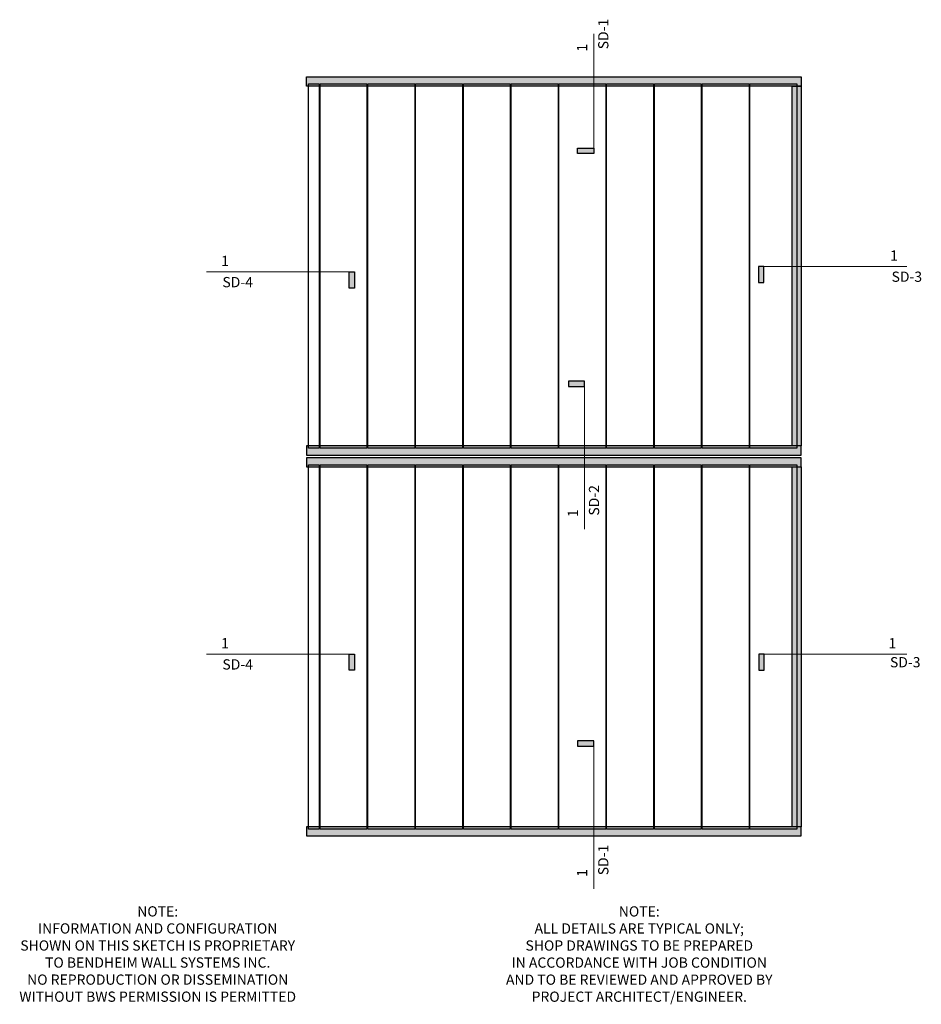
# Model space of a CAD drawing. Units: inches. Extents: x -432 to 142, y -53 to 309.
# Drawn here: x -432 to -233, y 92 to 309 of the extents above; entities that cross this region are included whole.
import ezdxf

# ---------------------------------------------------------------- set-up
doc = ezdxf.new("R2010")
doc.units = ezdxf.units.IN
doc.header["$MEASUREMENT"] = 0
doc.layers.add('504 Rough Cast', color=4, linetype='Continuous')
doc.layers.add('A-ANNO-SYMB', color=6, linetype='Continuous', lineweight=9)
doc.styles.add('STRUCT_24', font='arial.ttf', dxfattribs={"height": 2.25})

msp = doc.modelspace()

# ---------------------------------------------------------------- hatches: boundary and pattern name
h = msp.add_hatch(color=8)
h.paths.add_polyline_path([(-368.60824, 296.09549), (-259.79124, 296.09549), (-259.79124, 294.09549), (-368.60824, 294.09549)])
h.paths.add_polyline_path([(-259.79124, 294.09549), (-259.79124, 214.9595), (-261.79124, 214.9595), (-261.79124, 294.09549)])
h.paths.add_polyline_path([(-368.60824, 212.9595), (-259.79124, 212.9595), (-259.79124, 214.9595), (-368.60824, 214.9595)])
h.paths.add_polyline_path([(-368.60824, 210.3345), (-259.79124, 210.3345), (-259.79124, 212.3345), (-368.60824, 212.3345)])
h.paths.add_polyline_path([(-259.79124, 210.3345), (-259.79124, 131.19852), (-261.79124, 131.19852), (-261.79124, 210.3345)])
h.paths.add_polyline_path([(-368.60824, 129.19852), (-259.79124, 129.19852), (-259.79124, 131.19852), (-368.60824, 131.19852)])
at = {"layer": 'A-ANNO-SYMB', "linetype": 'Continuous', "lineweight": 9}
for points in [[(-308.97894, 280.43109), (-308.97894, 279.25509), (-305.45094, 279.25509), (-305.45094, 280.43109)], [(-268.00903, 250.87449), (-269.18503, 250.87449), (-269.18503, 254.40249), (-268.00903, 254.40249)], [(-359.2318, 249.68342), (-358.0558, 249.68342), (-358.0558, 253.21142), (-359.2318, 253.21142)], [(-311.01156, 228.00166), (-311.01156, 229.17766), (-307.48356, 229.17766), (-307.48356, 228.00166)], [(-359.2318, 165.61518), (-358.0558, 165.61518), (-358.0558, 169.14318), (-359.2318, 169.14318)], [(-267.9631, 165.61518), (-269.1391, 165.61518), (-269.1391, 169.14318), (-267.9631, 169.14318)], [(-308.97894, 148.90473), (-308.97894, 150.08073), (-305.45094, 150.08073), (-305.45094, 148.90473)]]:
    msp.add_hatch(color=8, dxfattribs=at).paths.add_polyline_path(points, flags=0)

# ---------------------------------------------------------------- linework, layer by layer
at = {"color": 4}
for points in [[(-368.60824, 296.09549), (-259.79124, 296.09549), (-259.79124, 294.09549), (-368.60824, 294.09549)], [(-259.79124, 294.09549), (-259.79124, 214.9595), (-261.79124, 214.9595), (-261.79124, 294.09549)], [(-368.60824, 212.9595), (-259.79124, 212.9595), (-259.79124, 214.9595), (-368.60824, 214.9595)], [(-368.60824, 210.3345), (-259.79124, 210.3345), (-259.79124, 212.3345), (-368.60824, 212.3345)], [(-259.79124, 210.3345), (-259.79124, 131.19852), (-261.79124, 131.19852), (-261.79124, 210.3345)], [(-368.60824, 129.19852), (-259.79124, 129.19852), (-259.79124, 131.19852), (-368.60824, 131.19852)]]:
    msp.add_lwpolyline(points, close=True, dxfattribs=at)
at = {"color": 8, "linetype": 'Continuous'}
for points in [[(-305.45094, 279.25509), (-308.97894, 279.25509), (-308.97894, 280.43109), (-305.45094, 280.43109)], [(-269.18503, 254.40249), (-269.18503, 250.87449), (-268.00903, 250.87449), (-268.00903, 254.40249)], [(-307.48356, 229.17766), (-311.01156, 229.17766), (-311.01156, 228.00166), (-307.48356, 228.00166)], [(-305.45094, 150.08073), (-308.97894, 150.08073), (-308.97894, 148.90473), (-305.45094, 148.90473)]]:
    msp.add_lwpolyline(points, close=True, dxfattribs=at)
at = {"color": 8, "linetype": 'Continuous', "elevation": 0}
for points in [[(-358.0558, 253.21142), (-358.0558, 249.68342), (-359.2318, 249.68342), (-359.2318, 253.21142)], [(-358.0558, 169.14318), (-358.0558, 165.61518), (-359.2318, 165.61518), (-359.2318, 169.14318)], [(-269.1391, 169.14318), (-269.1391, 165.61518), (-267.9631, 165.61518), (-267.9631, 169.14318)]]:
    msp.add_lwpolyline(points, close=True, dxfattribs=at)
at = {"layer": '504 Rough Cast', "color": 111, "linetype": 'Continuous'}
for points in [[(-365.79574, 294.59549), (-365.79574, 214.4595), (-368.17074, 214.4595), (-368.17074, 294.59549), (-365.79574, 294.59549)], [(-355.29574, 294.59549), (-355.29574, 214.4595), (-365.60824, 214.4595), (-365.60824, 294.59549), (-355.29574, 294.59549)], [(-344.79524, 294.59549), (-344.79524, 214.4595), (-355.10774, 214.4595), (-355.10774, 294.59549), (-344.79524, 294.59549)], [(-334.29474, 294.59549), (-334.29474, 214.4595), (-344.60724, 214.4595), (-344.60724, 294.59549), (-334.29474, 294.59549)], [(-323.79424, 294.59549), (-323.79424, 214.4595), (-334.10674, 214.4595), (-334.10674, 294.59549), (-323.79424, 294.59549)], [(-313.29374, 294.59549), (-313.29374, 214.4595), (-323.60624, 214.4595), (-323.60624, 294.59549), (-313.29374, 294.59549)], [(-302.79324, 294.59549), (-302.79324, 214.4595), (-313.10574, 214.4595), (-313.10574, 294.59549), (-302.79324, 294.59549)], [(-292.29274, 294.59549), (-292.29274, 214.4595), (-302.60524, 214.4595), (-302.60524, 294.59549), (-292.29274, 294.59549)], [(-281.79224, 294.59549), (-281.79224, 214.4595), (-292.10474, 214.4595), (-292.10474, 294.59549), (-281.79224, 294.59549)], [(-271.29174, 294.59549), (-271.29174, 214.4595), (-281.60424, 214.4595), (-281.60424, 294.59549), (-271.29174, 294.59549)], [(-260.79124, 294.59549), (-260.79124, 214.4595), (-271.10374, 214.4595), (-271.10374, 294.59549), (-260.79124, 294.59549)], [(-365.79574, 210.8345), (-365.79574, 130.69852), (-368.17074, 130.69852), (-368.17074, 210.8345), (-365.79574, 210.8345)], [(-355.29574, 210.8345), (-355.29574, 130.69852), (-365.60824, 130.69852), (-365.60824, 210.8345), (-355.29574, 210.8345)], [(-344.79524, 210.8345), (-344.79524, 130.69852), (-355.10774, 130.69852), (-355.10774, 210.8345), (-344.79524, 210.8345)], [(-334.29474, 210.8345), (-334.29474, 130.69852), (-344.60724, 130.69852), (-344.60724, 210.8345), (-334.29474, 210.8345)], [(-323.79424, 210.8345), (-323.79424, 130.69852), (-334.10674, 130.69852), (-334.10674, 210.8345), (-323.79424, 210.8345)], [(-313.29374, 210.8345), (-313.29374, 130.69852), (-323.60624, 130.69852), (-323.60624, 210.8345), (-313.29374, 210.8345)], [(-302.79324, 210.8345), (-302.79324, 130.69852), (-313.10574, 130.69852), (-313.10574, 210.8345), (-302.79324, 210.8345)], [(-292.29274, 210.8345), (-292.29274, 130.69852), (-302.60524, 130.69852), (-302.60524, 210.8345), (-292.29274, 210.8345)], [(-281.79224, 210.8345), (-281.79224, 130.69852), (-292.10474, 130.69852), (-292.10474, 210.8345), (-281.79224, 210.8345)], [(-271.29174, 210.8345), (-271.29174, 130.69852), (-281.60424, 130.69852), (-281.60424, 210.8345), (-271.29174, 210.8345)], [(-260.79124, 210.8345), (-260.79124, 130.69852), (-271.10374, 130.69852), (-271.10374, 210.8345), (-260.79124, 210.8345)]]:
    msp.add_lwpolyline(points, dxfattribs=at)
at = {"layer": 'A-ANNO-SYMB', "color": 8, "linetype": 'Continuous', "lineweight": 20}
for p, q in [((-305.45094, 305.55376), (-305.45094, 279.25509)), ((-236.60437, 254.40249), (-269.18503, 254.40249)), ((-379.50253, 253.21142, 0), (-358.0558, 253.21142, 0)), ((-307.48356, 207.73092), (-307.48356, 229.17766)), ((-379.50253, 169.14318, 0), (-358.0558, 169.14318, 0)), ((-247.69237, 169.14318, 0), (-269.1391, 169.14318, 0)), ((-305.45094, 128.63399), (-305.45094, 150.08073))]:
    msp.add_line(p, q, dxfattribs=at)
at = {"layer": 'A-ANNO-SYMB', "color": 8, "linetype": 'Continuous', "lineweight": 13}
for p, q in [((-390.59053, 253.21142, 0), (-379.50253, 253.21142, 0)), ((-307.48356, 196.64292), (-307.48356, 207.73092)), ((-390.59053, 169.14318, 0), (-379.50253, 169.14318, 0)), ((-236.60437, 169.14318, 0), (-247.69237, 169.14318, 0)), ((-305.45094, 117.54599), (-305.45094, 128.63399))]:
    msp.add_line(p, q, dxfattribs=at)

# ---------------------------------------------------------------- texts
at = {"color": 8, "linetype": 'Continuous', "char_height": 2.25, "attachment_point": 5, "rotation": 90, "style": 'STRUCT_24'}
for s, insert in [('\\A1;SD-1', (-303.33588, 305.53964, 0)), ('\\A1;1', (-307.9929, 302.52199, 0)), ('\\A1;SD-2', (-305.3685, 202.99367, 0)), ('\\A1;1', (-310.02552, 200.16899, 0)), ('\\A1;SD-1', (-303.33588, 123.89674, 0)), ('\\A1;1', (-307.9929, 121.07206, 0))]:
    msp.add_mtext(s, dxfattribs=dict(at, insert=insert))
at = {"color": 8, "linetype": 'Continuous', "char_height": 2.25, "attachment_point": 5, "style": 'STRUCT_24'}
for s, insert in [('\\A1;1', (-239.41253, 256.83069, 0)), ('\\A1;1', (-386.51519, 255.63962)), ('\\A1;SD-4', (-383.7299, 250.9826)), ('\\A1;SD-3', (-236.58785, 252.17367, 0)), ('\\A1;1', (-386.51519, 171.57138)), ('\\A1;1', (-239.76361, 171.57138)), ('\\A1;SD-4', (-383.7299, 166.91436)), ('\\A1;SD-3', (-236.94013, 167.39938, 0)), ('{\\fArial|b1|i0|c0|p34;NOTE:\\PINFORMATION AND CONFIGURATION \\PSHOWN ON THIS SKETCH IS PROPRIETARY \\PTO BENDHEIM WALL SYSTEMS INC.\\PNO REPRODUCTION OR DISSEMINATION \\PWITHOUT BWS PERMISSION IS PERMITTED}', (-401.31743, 103.22271)), ('{\\fArial|b1|i0|c0|p34;NOTE:\\PALL DETAILS ARE TYPICAL ONLY;  \\PSHOP DRAWINGS TO BE PREPARED \\PIN ACCORDANCE WITH JOB CONDITION \\PAND TO BE REVIEWED AND APPROVED BY \\PPROJECT ARCHITECT/ENGINEER.}', (-295.42343, 103.21615))]:
    msp.add_mtext(s, dxfattribs=dict(at, insert=insert))

doc.saveas('drawing.dxf')
